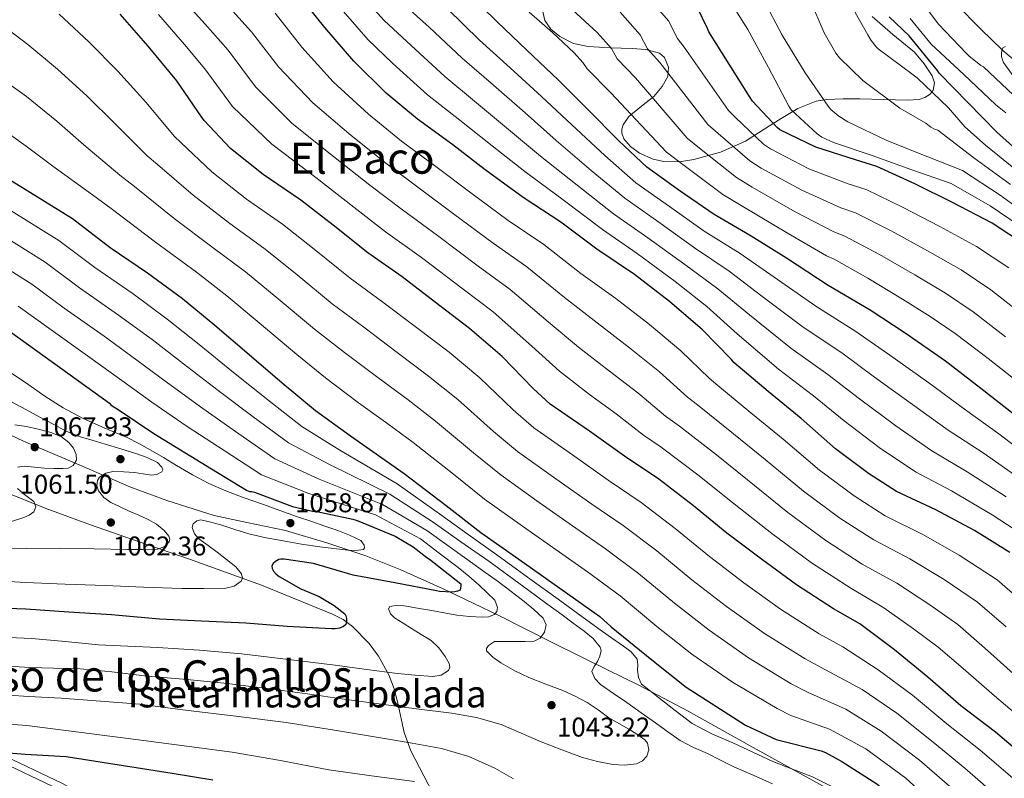
# Model space of a CAD drawing. Units: metres. Extents: x 641228 to 648136, y 4743762 to 4748532.
# Drawn here: x 642349 to 642713, y 4746217 to 4746497 of the extents above; entities that cross this region are included whole.
import ezdxf
from ezdxf.enums import TextEntityAlignment as Align

# ---------------------------------------------------------------- set-up
doc = ezdxf.new("R2010")
doc.units = ezdxf.units.M
doc.header["$MEASUREMENT"] = 0
doc.linetypes.add('DGN Style 3', pattern=[120.42786, 86.0199, -34.40796])
for name, color, linetype, lineweight in [('Nivel 1', 7, 'Continuous', 0), ('Nivel 11', 7, 'Continuous', 0), ('Nivel 21', 7, 'Continuous', 0), ('Nivel 35', 7, 'Continuous', 0), ('Nivel 4', 7, 'Continuous', 0), ('Nivel 41', 7, 'Continuous', 0), ('Nivel 45', 7, 'Continuous', 0), ('Nivel 48', 7, 'Continuous', 0), ('Nivel 5', 7, 'Continuous', 0), ('Nivel 59', 7, 'Continuous', 0), ('Nivel 7', 7, 'Continuous', 0)]:
    doc.layers.add(name, color=color, linetype=linetype, lineweight=lineweight)
doc.styles.add('Style-Arial', font='txt')
doc.styles.add('Style-Arial Narrow', font='txt')
doc.styles.add('Style-Times New Roman', font='txt')

# ---------------------------------------------------------------- blocks, each defined once
blk = doc.blocks.new('5PATER_6')
at = {"layer": 'Nivel 7', "linetype": 'Continuous', "lineweight": 0}
h = blk.add_hatch(color=51, dxfattribs=at)
edge = h.paths.add_edge_path()
edge.add_ellipse((0, 0), major_axis=(-0.78, -1.35), ratio=0.999336, start_angle=0, end_angle=360)

msp = doc.modelspace()

# ---------------------------------------------------------------- linework, layer by layer
at = {"layer": 'Nivel 1', "color": 7, "linetype": 'Continuous', "lineweight": 0}
msp.add_polyline3d([(642343.46, 4746344.71, 1065.81), (642350.47, 4746341.41, 1066.6), (642371.96, 4746332.33, 1063.72), (642389.82, 4746324.51, 1059.96), (642403.38, 4746319.53, 1059.44), (642420.88, 4746314.03, 1055.99), (642432.94, 4746311.41, 1055.77), (642447.25, 4746308.48, 1057.16), (642462.82, 4746303.76, 1055.95), (642476.88, 4746299.03, 1053.79), (642489.85, 4746293.86, 1052.16), (642505.43, 4746286.91, 1050.22), (642516.56, 4746281.55, 1047.53), (642526.18, 4746276.92, 1044.54), (642545.88, 4746266.94, 1038.4), (642566.34, 4746256.83, 1033.56), (642577.47, 4746251.49, 1030.54), (642595.9, 4746241.72, 1028.65), (642618.78, 4746228.95, 1028.86), (642638.34, 4746218.03, 1030.41), (642674.31, 4746198.28, 1028.74), (642698.41, 4746184.68, 1025.33), (642721.97, 4746171.53, 1026.7)], dxfattribs=at)
at = {"layer": 'Nivel 11', "color": 142, "linetype": 'DGN Style 3', "lineweight": 13}
msp.add_polyline3d([(642694.48, 4746503.16, 887.08), (642704.14, 4746493.28, 885.99), (642711.7, 4746486.02, 885), (642712.05, 4746485.68, 884.95), (642720.46, 4746478.56, 883.8)], dxfattribs=at)
at = {"layer": 'Nivel 21', "color": 7, "linetype": 'DGN Style 3', "lineweight": 0}
msp.add_polyline3d([(642340.73, 4746226.55, 1025), (642364.91, 4746215.01, 1020), (642387.23, 4746202.51, 1015), (642405.88, 4746191.06, 1010), (642423.89, 4746180.3, 1005), (642440.1, 4746170.03, 1000), (642452.72, 4746160.81, 995)], dxfattribs=at)
at = {"layer": 'Nivel 21', "color": 7, "linetype": 'Continuous', "lineweight": 0}
msp.add_polyline3d([(642339.77, 4746224.14, 1024.74), (642363.68, 4746212.73, 1019.79)], dxfattribs=at)
at = {"layer": 'Nivel 35', "color": 92, "linetype": 'DGN Style 3', "lineweight": 0}
for points in [[(642542.24, 4746500.05, 943.03), (642542.97, 4746496.75, 944.09), (642545.22, 4746493.61, 945.14), (642548.48, 4746490.89, 945.68), (642553.55, 4746488.33, 944.92), (642558.92, 4746487.14, 943.54), (642567.05, 4746486.72, 941.54), (642575.18, 4746486.44, 939.57), (642580.23, 4746486.1, 938.66), (642585.29, 4746484.77, 938.1), (642587.16, 4746483.16, 938.08), (642588.58, 4746479.55, 938.52), (642588.36, 4746476.13, 939.44), (642586.27, 4746472.35, 941.55), (642583.24, 4746468.77, 943.54), (642578.6, 4746465.1, 945.21), (642573.96, 4746461.29, 946.87), (642571.91, 4746458.3, 947.9), (642571.36, 4746456.68, 948.36), (642571.34, 4746455.14, 948.66), (642572.16, 4746453.06, 948.54), (642574.6, 4746450.19, 947.43), (642577.93, 4746447.78, 946.23), (642582.94, 4746445.6, 945.23), (642586.84, 4746444.77, 944.58), (642592.63, 4746444.59, 943.46), (642598.02, 4746445.41, 941.75), (642607.8, 4746448.17, 936.98), (642617.03, 4746452.26, 931.7), (642623.61, 4746456.45, 927.7), (642630.15, 4746460.65, 923.7), (642636.33, 4746464.31, 919.99), (642643.14, 4746466.98, 916.34), (642647.06, 4746467.59, 914.78), (642653.1, 4746467.83, 913.23), (642659.21, 4746467.81, 911.92), (642668, 4746467.61, 910.32), (642676.81, 4746467.37, 908.34), (642681.2, 4746467.65, 906.74), (642683.28, 4746468.29, 905.9), (642685.26, 4746469.54, 905.08), (642686.37, 4746471.02, 904.4), (642686.78, 4746473.75, 903.38), (642685.96, 4746476.33, 902.71), (642683.04, 4746480.83, 902.51), (642679.43, 4746485.03, 902.71), (642671.47, 4746491.64, 902.82), (642663.82, 4746498.28, 903.03)], [(642501.52, 4746211.64, 1033.01), (642493.51, 4746227.12, 1037.62), (642491, 4746233.89, 1039.42), (642488.67, 4746244.63, 1042.02), (642487.31, 4746249.98, 1043.26), (642485.32, 4746255.15, 1044.47), (642481.52, 4746261.97, 1046.07), (642478.1, 4746266.76, 1047.23), (642472, 4746272.99, 1048.87), (642468.48, 4746275.52, 1049.63), (642464.64, 4746277.55, 1050.36), (642438.35, 4746288.25, 1054.63), (642411.84, 4746297.84, 1058.87), (642393.54, 4746304.16, 1061.95), (642375.24, 4746310.51, 1065.33), (642358.49, 4746316.67, 1068.81), (642342.02, 4746323.31, 1072.37)]]:
    msp.add_polyline3d(points, dxfattribs=at)
at = {"layer": 'Nivel 4', "color": 30, "linetype": 'Continuous', "lineweight": 30, "flags": 128}
for points, elevation in [([(642716.34, 4746351.17), (642703.96, 4746360.89), (642690.87, 4746370.94), (642675.96, 4746381.31), (642663.03, 4746389.82), (642647.51, 4746398.97), (642632.22, 4746408.96), (642619.19, 4746417.18), (642605.43, 4746425.18), (642592.95, 4746433.79), (642580.67, 4746442.59), (642570.27, 4746452.35), (642558.68, 4746464), (642547.84, 4746474.85), (642536.32, 4746485.82), (642525.31, 4746496.32), (642513.72, 4746507.84)], 950), ([(642714.63, 4746300.35), (642701.54, 4746308.44), (642687.24, 4746316.03), (642672.8, 4746322.84), (642662.41, 4746329.47), (642650.31, 4746338.59), (642637.54, 4746349.75), (642625.35, 4746359.71), (642612.78, 4746370.49), (642611.72, 4746371.71), (642601.19, 4746382.52), (642589, 4746393.02), (642576.07, 4746403), (642562.22, 4746412.31), (642548.81, 4746422.36), (642534.95, 4746431.42), (642521, 4746441.6), (642509, 4746450.88), (642495.98, 4746460.32), (642484.39, 4746469.95), (642472.43, 4746481.76), (642461.71, 4746494.24), (642452.04, 4746506.4)], 975), ([(642720.79, 4746413.53), (642708.09, 4746421.98), (642693.4, 4746429.57), (642679.54, 4746436.48), (642665.46, 4746442.91), (642657.62, 4746445.28), (642643, 4746449.98), (642629.75, 4746456.41), (642628.73, 4746457.25), (642619.64, 4746466.94), (642618.46, 4746468.7), (642603.45, 4746492.64), (642603.07, 4746493.79), (642599.23, 4746501.73)], 925), ([(642721.6, 4746223.55), (642709.32, 4746233.99), (642696.48, 4746243.71), (642684.36, 4746254.21), (642672, 4746264.32), (642659.3, 4746273.92), (642649.48, 4746279.46), (642635.88, 4746288.39), (642622.89, 4746297.89), (642610.21, 4746307.43), (642597.86, 4746317.51), (642585.06, 4746327.36), (642572.39, 4746335.94), (642559.4, 4746345.09), (642544.97, 4746355.08), (642538.7, 4746360.9), (642527.21, 4746372.74), (642515.14, 4746383.08), (642502.66, 4746392.68), (642490.31, 4746402.08), (642477.67, 4746410.95), (642464.81, 4746421.16), (642452.91, 4746430.37), (642439.02, 4746439.88), (642426.96, 4746449.54), (642417.23, 4746459.85), (642416.27, 4746461.19), (642407.08, 4746474.5), (642396.56, 4746487.33), (642386.19, 4746499.11)], 1000), ([(642722.49, 4746444.16), (642709.82, 4746455.49), (642699.26, 4746466.4), (642688.57, 4746477.37), (642687.93, 4746478.3), (642677.5, 4746491.07), (642670.04, 4746498.17)], 900), ([(642328.08, 4746448.65), (642368.56, 4746423.63), (642382.54, 4746413.01), (642396.3, 4746403.63), (642409.2, 4746394.06), (642421.16, 4746384.3), (642433.8, 4746373.45), (642446.06, 4746362.96), (642458.25, 4746352.72), (642471.18, 4746343.4), (642491.08, 4746329.52), (642506.51, 4746317.71), (642519.31, 4746307.69), (642533.42, 4746297.9), (642548.46, 4746287.18), (642563.21, 4746276.72), (642567.43, 4746272.84), (642582.5, 4746260.68), (642595.08, 4746250.63), (642617.06, 4746236.52), (642628.33, 4746231.21), (642629.38, 4746230.99), (642644.94, 4746227.11)], 1025), ([(642330.7, 4746392.49), (642382.28, 4746355.5), (642382.8, 4746354.86), (642383.6, 4746354.22), (642385.07, 4746353.42), (642398.67, 4746344.21), (642419.98, 4746331.21), (642432.78, 4746323.37), (642433.9, 4746322.89), (642434.8, 4746322.89), (642435.82, 4746322.64), (642449.83, 4746317.26), (642457.26, 4746315.57), (642458.79, 4746315.44), (642472.07, 4746312.65), (642473.64, 4746312.08), (642487.72, 4746306.35), (642494.38, 4746302.41), (642499.4, 4746298.41), (642500.33, 4746297.87), (642511.91, 4746288.78), (642511.91, 4746287.89), (642511.69, 4746286.41), (642510.73, 4746286), (642509.8, 4746285.74), (642508.68, 4746285.65), (642504.04, 4746285.87), (642502.92, 4746286.13), (642487.59, 4746289.13), (642472.27, 4746291.92), (642457.61, 4746296.21), (642446.76, 4746297.87), (642445.55, 4746297.87), (642444.75, 4746297.74), (642443.53, 4746297.04), (642442.73, 4746296.27), (642442.25, 4746295.37), (642442.31, 4746294.38), (642442.83, 4746293.36), (642443.79, 4746292.3), (642444.87, 4746291.47), (642452.87, 4746286.83), (642459.63, 4746284.05), (642465.26, 4746280.78), (642469.1, 4746277.71), (642469.48, 4746276.88), (642469.7, 4746275.92), (642469.7, 4746274.96), (642469.51, 4746273.74), (642468.65, 4746273.01), (642467.21, 4746272.4), (642465.61, 4746272.11), (642464.2, 4746272.08), (642447.85, 4746272.97), (642432.55, 4746274.19), (642416.17, 4746274.93), (642400.71, 4746275.63), (642382.95, 4746277.29), (642367.21, 4746278.32), (642351.4, 4746279.44), (642334.89, 4746279.95)], 1050), ([(642420.42, 4746216.27), (642405.42, 4746218.7), (642366.28, 4746224.79), (642351.11, 4746225.68), (642335.91, 4746226.96)], 1025), ([(642644.94, 4746227.11), (642646.6, 4746226.47), (642652.55, 4746223.15), (642665.48, 4746214.92), (642673, 4746208.62), (642673.89, 4746207.66), (642685.89, 4746195.91), (642686.92, 4746195.15), (642698.79, 4746184.91), (642705.09, 4746180.91), (642708.45, 4746179.34), (642723.2, 4746172.87)], 1025)]:
    msp.add_lwpolyline(points, dxfattribs=dict(at, elevation=elevation))
at = {"layer": 'Nivel 5', "color": 30, "linetype": 'Continuous', "lineweight": 0, "flags": 128}
for points, elevation in [([(642713.31, 4746320.88), (642698.92, 4746330.06), (642685.82, 4746337.8), (642672.51, 4746347.03), (642659.06, 4746357), (642647.39, 4746366.07), (642633.82, 4746375.75), (642618.55, 4746388.02), (642606.88, 4746397.69), (642594.63, 4746406.61), (642581.04, 4746416.52), (642568.33, 4746425.37), (642554.9, 4746435.98), (642541.32, 4746446.73), (642529.56, 4746456.58), (642517.8, 4746466.39), (642506.04, 4746476.11), (642493.6, 4746487.6), (642483.71, 4746496.77), (642471.32, 4746510.4)], 965), ([(642715.95, 4746469.17), (642704.88, 4746479.63), (642703.95, 4746480.17), (642699.44, 4746483.69), (642698.6, 4746484.59), (642688.2, 4746495.6), (642678.99, 4746508.14)], 890), ([(642717.05, 4746254.46), (642705.32, 4746265.14), (642695.42, 4746273.67), (642684.71, 4746281.24), (642672.88, 4746288.95), (642660.15, 4746296.05), (642646.64, 4746304.72), (642632.61, 4746315.11), (642617.75, 4746327.13), (642606.29, 4746336.36), (642592.63, 4746347), (642587.5, 4746350.68), (642577.28, 4746359.25), (642566.85, 4746367.3), (642555.34, 4746376.17), (642544.19, 4746385.5), (642530.15, 4746397.47), (642518.36, 4746406.03), (642503.31, 4746417.34), (642490.38, 4746426.8), (642478.34, 4746435.98), (642464.96, 4746446.57), (642449.73, 4746458.75), (642436.21, 4746472.34), (642426.09, 4746485.77), (642417.63, 4746495.47), (642407.7, 4746506.41)], 990), ([(642714.2, 4746405.44), (642702.36, 4746413.36), (642688.8, 4746420.65), (642675.2, 4746427.76), (642661.55, 4746434.34), (642654.96, 4746436.44), (642640.44, 4746442.03), (642626.32, 4746449.34), (642623.72, 4746451.08), (642613.32, 4746461.02), (642610.81, 4746463.56), (642594.43, 4746486.98), (642591.94, 4746490.08), (642588.67, 4746496.62), (642579.34, 4746507.32)], 930), ([(642721.56, 4746418.71), (642707.31, 4746428.31), (642692.95, 4746436.61), (642678.45, 4746441.66), (642663.8, 4746446.94), (642649.5, 4746451.67), (642645.27, 4746453.75), (642643.51, 4746454.94), (642633.91, 4746463.8), (642633.05, 4746465.15), (642625.53, 4746479.42), (642617.88, 4746493.43), (642609.62, 4746506.62)], 920), ([(642724.62, 4746422.37), (642711.1, 4746432.27), (642697.16, 4746441.33), (642684.34, 4746446.49), (642669.21, 4746452.51), (642654.84, 4746459.35), (642651.48, 4746461.5), (642648.57, 4746463.96), (642647.54, 4746465.11), (642639.1, 4746477.5), (642630.52, 4746491.32), (642623.58, 4746504.83)], 915), ([(642714.9, 4746436.23), (642701.38, 4746446.05), (642687.99, 4746456.28), (642686.81, 4746456.7), (642685.5, 4746457.43), (642683.58, 4746458.87), (642673.98, 4746464.35), (642660.34, 4746474.62), (642651.74, 4746482.94), (642650.39, 4746484.7), (642646.04, 4746492.22), (642640.76, 4746504.7)], 910), ([(642718.69, 4746440.19), (642705.6, 4746450.77), (642698.04, 4746457.53), (642691.93, 4746464.57), (642680.38, 4746475.61), (642678.87, 4746476.7), (642666.07, 4746486.3), (642665.24, 4746487.1), (642663.38, 4746489.43), (642662.14, 4746491.48), (642654.87, 4746504.63)], 905), ([(642713.26, 4746272.81), (642702.71, 4746281.97), (642690.32, 4746290.31), (642677.66, 4746297.97), (642664.37, 4746304.98), (642651.9, 4746312.97), (642638.51, 4746322.93), (642624.35, 4746334.67), (642612.65, 4746344.14), (642599.34, 4746354.83), (642595.58, 4746357.69), (642585.25, 4746367.01), (642574.24, 4746375.87), (642562.25, 4746385.11), (642550.2, 4746394.44), (642536.37, 4746405.77), (642523.89, 4746414.5), (642509.21, 4746425.43), (642496.59, 4746434.82), (642484.22, 4746444.09), (642471.44, 4746454.37), (642457.3, 4746466.42), (642444.71, 4746479.64), (642434.74, 4746492.65), (642425.34, 4746502.97)], 985), ([(642721.84, 4746305.23), (642708.14, 4746314.22), (642693.11, 4746323.03), (642679.77, 4746330.11), (642666.39, 4746339.05), (642653.42, 4746348.9), (642642.18, 4746358.15), (642629.25, 4746368.01), (642613.99, 4746381.04), (642602.78, 4746391.19), (642591.04, 4746400.42), (642577.07, 4746410.76), (642564.22, 4746419.63), (642549.78, 4746430.53), (642535.53, 4746440.98), (642523.47, 4746450.49), (642511.63, 4746459.92), (642499.61, 4746469.37), (642486.89, 4746480.85), (642477.7, 4746489.69), (642465.16, 4746504.02)], 970), ([(642718.48, 4746327.54), (642704.72, 4746337.1), (642691.87, 4746345.5), (642678.63, 4746355), (642664.69, 4746365.1), (642652.6, 4746373.99), (642638.38, 4746383.49), (642623.1, 4746395), (642610.99, 4746404.19), (642598.23, 4746412.8), (642585.01, 4746422.28), (642572.44, 4746431.11), (642560.03, 4746441.44), (642547.11, 4746452.49), (642535.65, 4746462.67), (642523.97, 4746472.87), (642512.46, 4746482.85), (642500.31, 4746494.35), (642489.71, 4746503.85)], 960), ([(642723.65, 4746334.2), (642710.54, 4746344.13), (642697.91, 4746353.2), (642684.75, 4746362.97), (642670.33, 4746373.21), (642657.82, 4746381.9), (642642.95, 4746391.23), (642627.66, 4746401.98), (642615.09, 4746410.68), (642601.83, 4746418.99), (642588.98, 4746428.03), (642576.56, 4746436.85), (642565.15, 4746446.9), (642552.89, 4746458.24), (642541.74, 4746468.76), (642530.14, 4746479.35), (642518.88, 4746489.58), (642507.02, 4746501.09)], 955), ([(642713.05, 4746379.92), (642701.02, 4746389.25), (642690.9, 4746396.13), (642679.59, 4746402.82), (642666.5, 4746410.33), (642653.72, 4746417.19), (642649.62, 4746418.76), (642635.33, 4746426.13), (642619.45, 4746435.19), (642613.69, 4746438.74), (642600.68, 4746449.17), (642595.53, 4746453.28), (642576.38, 4746475.67), (642569.68, 4746482.66), (642567.55, 4746486.4), (642562.28, 4746492.33), (642553.28, 4746500.65)], 940), ([(642715.61, 4746217.06), (642703.66, 4746227.32), (642691.4, 4746237.02), (642678.63, 4746247.59), (642666.03, 4746257.02), (642652.91, 4746265.47), (642644.29, 4746270.26), (642629.97, 4746279.39), (642616.47, 4746289.12), (642603.74, 4746298.83), (642591.09, 4746309.21), (642578.47, 4746318.81), (642566.38, 4746327.06), (642553.23, 4746336.33), (642538.91, 4746346.32), (642531.33, 4746352.97), (642519, 4746364.78), (642507.6, 4746374.27), (642495.54, 4746383.42), (642483.22, 4746392.78), (642471.1, 4746401.57), (642457.79, 4746412.31), (642446.08, 4746421.55), (642432.85, 4746430.86), (642420.03, 4746440.9), (642408.64, 4746451.73), (642406.2, 4746454), (642395.66, 4746466.62), (642385.29, 4746478.09), (642374.66, 4746488.96), (642363.71, 4746499.11)], 1005), ([(642721.15, 4746237.05), (642709, 4746247.4), (642697.39, 4746257.47), (642688.14, 4746265.37), (642679.1, 4746272.17), (642668.09, 4746279.92), (642655.94, 4746287.13), (642641.39, 4746296.47), (642626.71, 4746307.28), (642611.15, 4746319.59), (642599.94, 4746328.58), (642585.91, 4746339.17), (642579.43, 4746343.67), (642569.3, 4746351.49), (642559.47, 4746358.72), (642548.43, 4746367.22), (642538.18, 4746376.56), (642523.93, 4746389.17), (642512.83, 4746397.57), (642497.41, 4746409.25), (642484.17, 4746418.77), (642472.46, 4746427.87), (642458.48, 4746438.78), (642442.16, 4746451.09), (642427.71, 4746465.04), (642417.44, 4746478.9), (642409.91, 4746487.97), (642400.3, 4746498.95)], 995), ([(642721.19, 4746280.48), (642710, 4746290.26), (642695.93, 4746299.37), (642682.45, 4746307), (642668.59, 4746313.91), (642657.15, 4746321.22), (642644.41, 4746330.76), (642630.94, 4746342.21), (642619, 4746351.93), (642606.06, 4746362.66), (642603.65, 4746364.7), (642593.22, 4746374.76), (642581.62, 4746384.45), (642569.16, 4746394.06), (642556.21, 4746403.38), (642542.59, 4746414.07), (642529.42, 4746422.96), (642515.1, 4746433.51), (642502.79, 4746442.85), (642490.1, 4746452.2), (642477.92, 4746462.16), (642464.86, 4746474.09), (642453.21, 4746486.94), (642443.39, 4746499.52)], 980), ([(642718.31, 4746362.67), (642706.56, 4746371.9), (642694.42, 4746381.15), (642685.17, 4746387.51), (642674.98, 4746393.9), (642662.15, 4746401.62), (642649.8, 4746408.61), (642646.95, 4746409.93), (642632.77, 4746418.18), (642616.01, 4746428.11), (642608.68, 4746432.57), (642594.35, 4746443.24), (642587.88, 4746448.13), (642567.36, 4746470.01), (642558.55, 4746478.95), (642556.99, 4746481.29), (642553.75, 4746484.83), (642545.77, 4746492.31), (642537.2, 4746499.82)], 945), ([(642719.54, 4746387.95), (642707.61, 4746397.34), (642696.63, 4746404.75), (642684.19, 4746411.73), (642670.85, 4746419.05), (642657.63, 4746425.76), (642652.29, 4746427.6), (642637.88, 4746434.08), (642622.88, 4746442.26), (642618.7, 4746444.91), (642607, 4746455.09), (642603.17, 4746458.42), (642585.4, 4746481.32), (642580.81, 4746486.37), (642578.11, 4746491.51), (642570.81, 4746499.82)], 935), ([(642713.16, 4746462.7), (642709.45, 4746465.61), (642697.68, 4746476.81), (642685.61, 4746488.08), (642677.8, 4746497.52)], 895), ([(642709.62, 4746210.56), (642698, 4746220.66), (642686.33, 4746230.32), (642672.9, 4746240.98), (642660.05, 4746249.72), (642646.53, 4746257.02), (642639.11, 4746261.06), (642624.06, 4746270.39), (642610.06, 4746280.35), (642597.27, 4746290.23), (642584.31, 4746300.91), (642571.89, 4746310.25), (642560.37, 4746318.18), (642547.06, 4746327.57), (642532.86, 4746337.57), (642523.97, 4746345.04), (642510.8, 4746356.82), (642500.06, 4746365.47), (642488.42, 4746374.16), (642476.14, 4746383.47), (642464.52, 4746392.19), (642450.78, 4746403.47), (642439.25, 4746412.73), (642426.68, 4746421.85), (642413.11, 4746432.26), (642400.04, 4746443.62), (642396.14, 4746446.81), (642384.24, 4746458.74), (642374.03, 4746468.85), (642363.13, 4746478.81), (642352.15, 4746487.88), (642342.76, 4746495.02)], 1010), ([(642718.57, 4746472.53), (642712.33, 4746481.33), (642711.85, 4746482.29), (642711.53, 4746483.5), (642711.5, 4746484.33), (642711.69, 4746486), (642712.14, 4746486.77), (642713.04, 4746487.12)], 885), ([(642692.34, 4746214), (642681.25, 4746223.62), (642667.18, 4746234.36), (642654.07, 4746242.42), (642640.14, 4746248.57), (642633.92, 4746251.86), (642618.16, 4746261.4), (642603.64, 4746271.58), (642590.8, 4746281.63), (642577.54, 4746292.6), (642565.3, 4746301.69), (642554.36, 4746309.3), (642540.88, 4746318.81), (642526.8, 4746328.81), (642516.61, 4746337.11), (642502.59, 4746348.86), (642492.51, 4746356.66), (642481.3, 4746364.9), (642469.05, 4746374.17), (642457.94, 4746382.81), (642443.76, 4746394.63), (642432.42, 4746403.91), (642420.52, 4746412.84), (642406.18, 4746423.61), (642391.45, 4746435.51), (642386.07, 4746439.62), (642372.82, 4746450.87), (642362.77, 4746459.61), (642351.6, 4746468.66), (642340.59, 4746476.64)], 1015), ([(642686.69, 4746207.33), (642676.17, 4746216.92), (642661.45, 4746227.74), (642648.09, 4746235.12), (642633.75, 4746240.12), (642628.74, 4746242.66), (642612.25, 4746252.4), (642597.23, 4746262.81), (642584.33, 4746273.03), (642570.76, 4746284.3), (642558.71, 4746293.14), (642548.35, 4746300.42), (642534.71, 4746310.05), (642520.74, 4746320.06), (642509.24, 4746329.18), (642494.39, 4746340.9), (642484.97, 4746347.85), (642474.17, 4746355.64), (642461.96, 4746364.86), (642451.36, 4746373.43), (642436.74, 4746385.79), (642425.59, 4746395.09), (642414.35, 4746403.83), (642399.26, 4746414.97), (642382.86, 4746427.4), (642376.01, 4746432.43), (642361.4, 4746442.99), (642351.5, 4746450.37), (642340.08, 4746458.51)], 1020), ([(642323.74, 4746440.32), (642363.56, 4746415.55), (642376.87, 4746405.54), (642390.98, 4746395.81), (642403.59, 4746386.51), (642415.35, 4746377.17), (642428.09, 4746366.8), (642440.7, 4746356.7), (642453.28, 4746346.8), (642467.34, 4746338.08), (642488.42, 4746325.69), (642504.13, 4746314.61), (642514.7, 4746307), (642525.27, 4746299.39), (642536.6, 4746291.21), (642547.92, 4746283.03), (642555.21, 4746277.7), (642562.48, 4746272.35), (642567.25, 4746268.99), (642572.05, 4746265.66), (642574.78, 4746263.59), (642577.01, 4746260.92), (642577.27, 4746258.93), (642577.17, 4746256.89), (642577.5, 4746254.09), (642578.64, 4746251.74), (642581.8, 4746249.23), (642584.98, 4746246.78), (642591.06, 4746241.9), (642597.3, 4746237.21), (642604.66, 4746233.3), (642612.34, 4746229.98), (642619.71, 4746226.51), (642627.09, 4746223.07), (642634.38, 4746220.25), (642641.71, 4746217.5), (642648.68, 4746214.07)], 1030), ([(642319.4, 4746431.99), (642358.57, 4746407.48), (642371.19, 4746398.07), (642385.65, 4746388), (642397.99, 4746378.95), (642409.54, 4746370.04), (642422.38, 4746360.15), (642435.34, 4746350.44), (642448.3, 4746340.87), (642463.5, 4746332.75), (642485.75, 4746321.87), (642501.76, 4746311.51), (642512.01, 4746304.29), (642522.26, 4746297.08), (642529.71, 4746291.71), (642537.11, 4746286.27), (642543.22, 4746281.77), (642549.33, 4746277.27), (642553.43, 4746274.25), (642557.52, 4746271.23), (642560.82, 4746268.53), (642563.44, 4746265.31), (642563.73, 4746264.08), (642563.23, 4746262.03), (642562.42, 4746260.09), (642561.17, 4746258.24), (642560.34, 4746256.41), (642561.38, 4746253.81), (642563.54, 4746251.58), (642568.37, 4746248.19), (642573.2, 4746244.89), (642578.53, 4746241.15), (642583.86, 4746237.4), (642588.33, 4746234.08), (642592.88, 4746230.87), (642597.9, 4746228.35), (642603.06, 4746226.07), (642607.87, 4746223.63), (642612.69, 4746221.21), (642619.86, 4746218.09), (642626.99, 4746214.91)], 1035), ([(642338.58, 4746258.65), (642353.01, 4746257.81), (642361.59, 4746257.61), (642370.16, 4746257.41), (642383.15, 4746256.27), (642396.12, 4746254.65), (642410.94, 4746253.36), (642425.75, 4746251.93), (642440.51, 4746250.1), (642455.25, 4746248.09), (642468.92, 4746246.18), (642482.58, 4746244.25), (642495.55, 4746242.6), (642508.53, 4746240.99), (642517.78, 4746239.37), (642526.8, 4746236.73), (642534.26, 4746233.6), (642541.65, 4746230.36), (642549.2, 4746227.38), (642556.85, 4746224.54), (642562.41, 4746223.06), (642568.05, 4746222.07), (642572.43, 4746221.73), (642576.85, 4746222.3), (642578.97, 4746223.38), (642580.62, 4746225.15), (642581.33, 4746227.43), (642580.84, 4746229.87), (642579.89, 4746231.1), (642577.29, 4746233), (642574.58, 4746234.71), (642570.54, 4746236.98), (642566.55, 4746239.29), (642562.62, 4746242.15), (642558.64, 4746244.95), (642554.2, 4746247.27), (642549.62, 4746249.31), (642543.36, 4746251.74), (642537.11, 4746254.17), (642531.88, 4746256.64), (642526.77, 4746259.55), (642523.71, 4746261.65), (642521.46, 4746263.96), (642521.44, 4746264.89), (642522.11, 4746265.99), (642524.34, 4746267.39), (642528.34, 4746267.48), (642532.34, 4746267.39), (642535.67, 4746267.41), (642539, 4746267.51), (642541.23, 4746268.65), (642542.87, 4746270.84), (642543.45, 4746273.58), (642542.39, 4746276.09), (642538.93, 4746279.28), (642535.32, 4746282.27), (642530.59, 4746285.94), (642525.81, 4746289.53), (642520, 4746293.67), (642514.2, 4746297.82), (642506.79, 4746303.11), (642499.38, 4746308.41), (642483.08, 4746318.05), (642459.67, 4746327.42), (642443.33, 4746334.95), (642429.98, 4746344.18), (642416.68, 4746353.49), (642403.72, 4746362.92), (642392.38, 4746371.4), (642380.32, 4746380.18), (642365.52, 4746390.6), (642353.58, 4746399.4), (642315.06, 4746423.65)], 1040), ([(642485.29, 4746279.56), (642485.81, 4746280.31), (642488.86, 4746280.81), (642491.96, 4746280.51), (642496.58, 4746279.68), (642501.2, 4746278.84), (642505.81, 4746278.01), (642510.42, 4746277.18), (642515.16, 4746276.63), (642519.92, 4746276.38), (642522.21, 4746276.52), (642524.44, 4746277.43), (642525.3, 4746278.53), (642525.52, 4746279.98), (642524.47, 4746282.65), (642521.64, 4746285.47), (642518.68, 4746288.19), (642514.88, 4746291.51), (642511, 4746294.71), (642504, 4746300.01), (642497.01, 4746305.31), (642480.42, 4746314.23), (642455.83, 4746322.09), (642438.36, 4746329.03), (642424.61, 4746337.92), (642410.96, 4746346.84), (642397.91, 4746355.79), (642386.78, 4746363.85), (642375, 4746372.36), (642359.84, 4746383.13), (642348.59, 4746391.32)], 1045), ([(642345.73, 4746366.82), (642352.06, 4746362.42), (642358.4, 4746358.02), (642365.2, 4746353.72), (642372.26, 4746349.86), (642380.49, 4746346.28), (642388.74, 4746342.75), (642393.06, 4746340.59), (642397.31, 4746338.27), (642402.17, 4746335.34), (642407.01, 4746332.39), (642412.89, 4746328.96), (642418.91, 4746325.79), (642425.2, 4746323.07), (642431.62, 4746320.67), (642439.07, 4746318.01), (642446.53, 4746315.36), (642451.71, 4746313.53), (642456.9, 4746311.71), (642461.71, 4746310.07), (642466.53, 4746308.45), (642470.85, 4746306.72), (642475.07, 4746304.71), (642476.32, 4746302.98), (642476.44, 4746301.99), (642475.97, 4746301.44), (642473.14, 4746301.09), (642470.3, 4746301.22), (642465.1, 4746301.73), (642459.9, 4746302.37), (642453.16, 4746303.44), (642446.43, 4746304.58), (642440.04, 4746305.77), (642433.7, 4746307.17), (642428.54, 4746308.75), (642423.42, 4746310.5), (642419.73, 4746311.55), (642416, 4746312.32), (642414.48, 4746311.95), (642413.18, 4746310.85), (642412.74, 4746309.53), (642413.6, 4746307.25), (642415.3, 4746305.41), (642418.63, 4746302.94), (642421.95, 4746300.48), (642425.43, 4746297.77), (642428.86, 4746295.01), (642430.95, 4746292.38), (642431.37, 4746290.89), (642430.91, 4746289.67), (642428.28, 4746287.9), (642425.18, 4746287.17), (642417.07, 4746286.98), (642408.96, 4746287.07), (642394.78, 4746287.56), (642380.61, 4746288.07), (642365.9, 4746288.62), (642351.2, 4746289.22), (642336.78, 4746290.03)], 1055), ([(642346.11, 4746355.95), (642351.39, 4746353.12), (642356.56, 4746350.34), (642361.73, 4746347.55), (642366.32, 4746345.14), (642371.11, 4746343.2), (642375.87, 4746341.76), (642380.64, 4746340.32), (642386.48, 4746338.56), (642392.32, 4746336.8), (642396.18, 4746335.35), (642399.94, 4746333.51), (642401.63, 4746331.84), (642401.99, 4746330.84), (642401.63, 4746330.08), (642399.79, 4746329.16), (642397.82, 4746328.9), (642394.68, 4746329.35), (642391.52, 4746329.83), (642387.53, 4746330.14), (642383.52, 4746330.24), (642380.93, 4746329.66), (642378.56, 4746328.07), (642377.8, 4746326.95), (642377.57, 4746324.94), (642378.24, 4746323.14), (642380.23, 4746320.63), (642382.75, 4746318.72), (642386.16, 4746317.16), (642389.57, 4746315.62), (642393.04, 4746314.07), (642396.51, 4746312.51), (642399.58, 4746310.73), (642402.43, 4746308.48), (642404.14, 4746306.39), (642404.52, 4746305.22), (642404.29, 4746304.19), (642402.41, 4746302.38), (642399.94, 4746301.51), (642394.48, 4746301.43), (642389.02, 4746301.47), (642376.59, 4746301.71), (642364.16, 4746301.86), (642351.46, 4746301.77), (642338.75, 4746301.67)], 1060), ([(642347.28, 4746347.44), (642351.62, 4746346.85), (642355.96, 4746345.85), (642360.28, 4746344.71), (642361.01, 4746344.56), (642364.5, 4746343.06), (642367.27, 4746340.9), (642368.92, 4746338.82), (642370.02, 4746336.55), (642370.07, 4746334.44), (642368.9, 4746332.45), (642367.02, 4746331.46), (642365.06, 4746331.27), (642361.66, 4746331.34), (642358.27, 4746331.49), (642354.54, 4746331.83), (642350.82, 4746332.16), (642348.34, 4746331.78)], 1065), ([(642348.33, 4746323.93), (642350.4, 4746322.05), (642352.38, 4746320.59), (642354.34, 4746319.11), (642355.06, 4746317.23), (642354.37, 4746315.33), (642352.61, 4746314.05), (642350.62, 4746313.19), (642345.72, 4746311.62)], 1065), ([(642339.47, 4746269.22), (642353.64, 4746268.53), (642365.9, 4746267.38), (642378.16, 4746266.24), (642389.07, 4746265.67), (642399.99, 4746265.28), (642415.51, 4746264.27), (642431, 4746262.88), (642448.3, 4746260.83), (642465.59, 4746258.65), (642477.11, 4746257.14), (642488.63, 4746255.61), (642495.1, 4746254.95), (642501.59, 4746254.55), (642504.64, 4746255.01), (642507.38, 4746256.73), (642507.92, 4746257.9), (642507.68, 4746259.26), (642506.16, 4746261.85), (642503.81, 4746265.13), (642500.95, 4746267.83), (642497.36, 4746270.04), (642493.78, 4746272.25), (642490.61, 4746274.2), (642487.44, 4746276.15), (642485.99, 4746277.68), (642485.29, 4746279.56)], 1045), ([(642531.34, 4746216.75), (642524.47, 4746220.6), (642514.87, 4746225), (642504.79, 4746227.93), (642493.95, 4746229.94), (642483.09, 4746231.77), (642465.31, 4746234.73), (642447.51, 4746237.47), (642428.89, 4746239.86), (642410.26, 4746242.08), (642393.42, 4746244.25), (642364.46, 4746246.48), (642352.38, 4746247.1), (642337.69, 4746248.09)], 1035), ([(642494.8, 4746215.71), (642479, 4746217.84), (642463.22, 4746220.09), (642445.42, 4746223.5), (642427.57, 4746226.62), (642411.68, 4746228.69), (642395.8, 4746230.75), (642383.38, 4746232.36), (642370.96, 4746233.95), (642351.75, 4746236.39), (642336.8, 4746237.53)], 1030)]:
    msp.add_lwpolyline(points, dxfattribs=dict(at, elevation=elevation))
at = {"layer": 'Nivel 59', "color": 7, "linetype": 'Continuous', "lineweight": 0}
for points in [[(642542.24, 4746500.05, 943.03), (642542.97, 4746496.75, 944.09), (642545.22, 4746493.61, 945.14), (642548.48, 4746490.89, 945.68), (642553.55, 4746488.33, 944.92), (642558.92, 4746487.14, 943.54), (642567.05, 4746486.72, 941.54), (642575.18, 4746486.44, 939.57), (642580.23, 4746486.1, 938.66), (642585.29, 4746484.77, 938.1), (642587.16, 4746483.16, 938.08), (642588.58, 4746479.55, 938.52), (642588.36, 4746476.13, 939.44), (642586.27, 4746472.35, 941.55), (642583.24, 4746468.77, 943.54), (642578.6, 4746465.1, 945.21), (642573.96, 4746461.29, 946.87), (642571.91, 4746458.3, 947.9), (642571.36, 4746456.68, 948.36), (642571.34, 4746455.14, 948.66), (642572.16, 4746453.06, 948.54), (642574.6, 4746450.19, 947.43), (642577.93, 4746447.78, 946.23), (642582.94, 4746445.6, 945.23), (642586.84, 4746444.77, 944.58), (642592.63, 4746444.59, 943.46), (642598.02, 4746445.41, 941.75), (642607.8, 4746448.17, 936.98), (642617.03, 4746452.26, 931.7), (642623.61, 4746456.45, 927.7), (642630.15, 4746460.65, 923.7), (642636.33, 4746464.31, 919.99), (642643.14, 4746466.98, 916.34), (642647.06, 4746467.59, 914.78), (642653.1, 4746467.83, 913.23), (642659.21, 4746467.81, 911.92), (642668, 4746467.61, 910.32), (642676.81, 4746467.37, 908.34), (642681.2, 4746467.65, 906.74), (642683.28, 4746468.29, 905.9), (642685.26, 4746469.54, 905.08), (642686.37, 4746471.02, 904.4), (642686.78, 4746473.75, 903.38), (642685.96, 4746476.33, 902.71), (642683.04, 4746480.83, 902.51), (642679.43, 4746485.03, 902.71), (642671.47, 4746491.64, 902.82), (642663.82, 4746498.28, 903.03)], [(642501.52, 4746211.64, 1033.01), (642493.51, 4746227.12, 1037.62), (642491, 4746233.89, 1039.42), (642488.67, 4746244.63, 1042.02), (642487.31, 4746249.98, 1043.26), (642485.32, 4746255.15, 1044.47), (642481.52, 4746261.97, 1046.07), (642478.1, 4746266.76, 1047.23), (642472, 4746272.99, 1048.87), (642468.48, 4746275.52, 1049.63), (642464.64, 4746277.55, 1050.36), (642438.35, 4746288.25, 1054.63), (642411.84, 4746297.84, 1058.87), (642393.54, 4746304.16, 1061.95), (642375.24, 4746310.51, 1065.33), (642358.49, 4746316.67, 1068.81), (642342.02, 4746323.31, 1072.37)]]:
    msp.add_polyline3d(points, dxfattribs=at)

# ---------------------------------------------------------------- block references
at = {"layer": 'Nivel 7', "color": 51, "linetype": 'Continuous', "lineweight": 0}
for p in [(642354.66, 4746339.23, 1067.93), (642386.3, 4746334.79, 1061.5), (642382.75, 4746311.39, 1062.36), (642449.02, 4746311.17, 1058.87), (642545.43, 4746243.93, 1043.22)]:
    msp.add_blockref('5PATER_6', p, dxfattribs=at)

# ---------------------------------------------------------------- texts
at = {"layer": 'Nivel 41', "color": 7, "linetype": 'Continuous', "lineweight": 0, "style": 'Style-Arial'}
for s, p in [('1067.93', (642356.32, 4746343.23, 1067.93)), ('1061.50', (642349.03, 4746322.03, 1061.5)), ('1058.87', (642450.75, 4746315.17, 1058.87)), ('1062.36', (642383.57, 4746299.22, 1062.36)), ('1043.22', (642547.44, 4746232.33, 1043.22))]:
    msp.add_text(s, height=7, dxfattribs=at).set_placement(p)
at = {"layer": 'Nivel 45', "color": 7, "linetype": 'Continuous', "lineweight": 0, "style": 'Style-Times New Roman'}
for s, p in [('El Paco', (642475.56, 4746445.95, 987.15)), ('El Paso de los Caballos', (642388.86, 4746254.74, 1000.06))]:
    msp.add_text(s, height=11.5, dxfattribs=at).set_placement(p, align=Align.MIDDLE_CENTER)
at = {"layer": 'Nivel 48', "color": 6, "linetype": 'Continuous', "lineweight": 0, "style": 'Style-Arial Narrow'}
msp.add_text('Isleta masa arbolada', height=10, dxfattribs=at).set_placement((642455.25, 4746248.09, 1040), align=Align.MIDDLE_CENTER)

doc.saveas('drawing.dxf')
